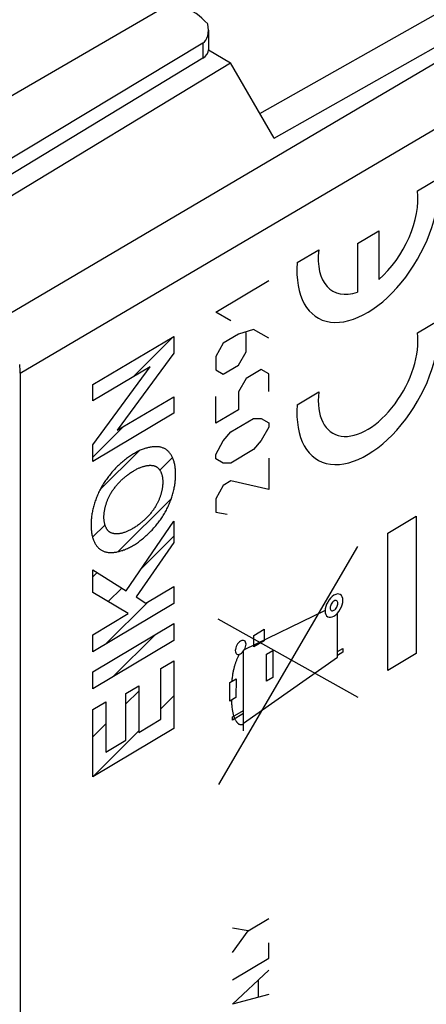
# Model space of a CAD drawing. Units: millimetres. Extents: x -22.7 to 22.5, y -30 to 29.9.
# Drawn here: x -2.5 to 7.6, y -10 to 14.5 of the extents above; entities that cross this region are included whole.
import ezdxf

# ---------------------------------------------------------------- set-up
doc = ezdxf.new("R2010")
doc.units = ezdxf.units.MM
doc.header["$LTSCALE"] = 19.36
doc.layers.get('0').update_dxf_attribs({"linetype": 'CONTINUOUS'})
for name, color, linetype in [('ASSI', 7, 'CONTINUOUS'), ('CURVE', 7, 'CONTINUOUS'), ('DRAFT', 7, 'CONTINUOUS'), ('RACCORDO', 7, 'CONTINUOUS')]:
    doc.layers.add(name, color=color, linetype=linetype)

msp = doc.modelspace()

# ---------------------------------------------------------------- linework, layer by layer
at = {"color": 250, "linetype": 'CONTINUOUS'}
for p, q in [((3.477, 12.147), (21.243, 22.194)), ((21.774, 21.612), (-2.903, 7.068)), ((3.83, 11.536), (21.743, 21.666)), ((22.188, 20.219), (-2.488, 5.674)), ((2.055, 13.903), (2.055, 13.526))]:
    msp.add_line(p, q, dxfattribs=at)
at = {"color": 7, "linetype": 'CONTINUOUS'}
for p, q in [((1.08, 14.776), (-4.568, 11.51)), ((2.195, 14.22), (2.195, 13.729)), ((2.055, 13.903), (-4.551, 9.914)), ((2.055, 13.526), (-4.217, 9.712))]:
    msp.add_line(p, q, dxfattribs=at)
for centre, major_axis, ratio, start_param, end_param in [((1.783, 13.549), (-0.701, 1.229), 0.573764, 5.091384, 6.286591), ((1.695, 14.512), (-0.357, 0.611), 0.573765, -3.133314, -2.105976), ((1.695, 13.727), (0.5, 0.004), 0.582403, -0.772385, -0.004441)]:
    msp.add_ellipse(centre, major_axis=major_axis, ratio=ratio, start_param=start_param, end_param=end_param, dxfattribs=at)
at = {"layer": 'ASSI', "color": 250, "linetype": 'CONTINUOUS'}
for p, q in [((3.477, 12.147), (21.243, 22.194)), ((21.774, 21.612), (-2.903, 7.068)), ((3.83, 11.536), (21.743, 21.666)), ((22.188, 20.219), (-2.488, 5.674))]:
    msp.add_line(p, q, dxfattribs=at)
at = {"layer": 'ASSI', "color": 7, "linetype": 'CONTINUOUS'}
for p, q in [((2.196, 13.73), (2.746, 13.412)), ((-3.775, 9.456), (2.746, 13.412)), ((3.83, 11.536), (2.746, 13.412)), ((-2.488, 5.674), (-2.488, -23.183))]:
    msp.add_line(p, q, dxfattribs=at)
msp.add_ellipse((-3.903, 6.491), major_axis=(-1, 1.732), ratio=0.577405, start_param=-2.356306, end_param=-2.224641, dxfattribs=at)
at = {"layer": 'CURVE', "color": 250, "linetype": 'CONTINUOUS'}
for p, q in [((7.396, 10.22), (7.931, 10.54)), ((5.903, 8.911), (6.435, 9.228)), ((6.435, 9.228), (6.435, 8.013)), ((5.903, 8.911), (5.903, 7.695)), ((4.407, 8.432), (4.942, 8.752)), ((2.377, 7.201), (3.697, 7.99)), ((2.754, 6.983), (2.377, 7.201)), ((7.396, 6.68), (7.931, 7)), ((2.943, 6.653), (2.566, 6.427)), ((3.32, 6.768), (2.943, 6.653)), ((3.132, 6.212), (3.132, 6.692)), ((3.697, 6.55), (3.32, 6.768)), ((-0.679, 5.392), (1.334, 6.596)), ((1.334, 6.596), (1.334, 6.174)), ((2.566, 6.427), (2.377, 6.093)), ((1.334, 6.174), (-0.072, 4.256)), ((2.943, 5.877), (3.132, 6.212)), ((2.377, 6.093), (2.377, 5.761)), ((-0.679, 3.894), (0.743, 5.836)), ((0.743, 5.836), (-0.679, 4.985)), ((2.377, 5.761), (2.566, 5.652)), ((2.566, 5.652), (2.943, 5.877)), ((3.509, 5.772), (3.132, 5.547)), ((3.697, 5.663), (3.509, 5.772)), ((3.697, 5.22), (3.697, 5.663)), ((3.132, 5.547), (2.943, 5.212)), ((-0.679, 4.985), (-0.679, 5.392)), ((2.943, 5.212), (2.943, 4.769)), ((4.407, 4.893), (4.942, 5.213)), ((-0.072, 4.256), (1.334, 5.092)), ((1.334, 5.092), (1.334, 4.685)), ((2.377, 4.431), (2.377, 5.096)), ((1.334, 4.685), (-0.679, 3.481)), ((2.943, 4.769), (2.377, 4.431)), ((2.754, 4.213), (3.32, 4.551)), ((3.32, 4.551), (3.509, 4.553)), ((3.509, 4.553), (3.697, 4.445)), ((3.697, 4.445), (3.697, 4.334)), ((2.566, 3.99), (2.754, 4.213)), ((3.697, 4.334), (3.509, 3.999)), ((2.377, 3.655), (2.566, 3.99)), ((3.509, 3.999), (3.32, 3.776)), ((-0.679, 3.481), (-0.679, 3.894)), ((3.32, 3.776), (2.754, 3.438)), ((2.377, 3.545), (2.377, 3.655)), ((2.566, 3.436), (2.377, 3.545)), ((2.754, 3.438), (2.566, 3.436)), ((3.697, 3.558), (3.697, 2.782)), ((2.754, 2.994), (2.566, 2.882)), ((3.697, 2.782), (2.754, 2.994)), ((2.566, 2.882), (2.377, 2.547)), ((2.377, 2.547), (2.377, 2.215)), ((2.377, 2.215), (2.66, 2.162)), ((0.149, 0.256), (1.334, 1.988)), ((1.334, 1.988), (1.334, 1.457)), ((6.663, 1.692), (7.37, 2.115)), ((7.37, 2.115), (7.37, -1.302)), ((6.663, -1.725), (6.663, 1.692)), ((1.334, 1.457), (0.397, 0.108)), ((2.456, -4.573), (5.913, 1.357)), ((-0.679, 0.212), (-0.679, 0.779)), ((-0.679, 0.779), (0.149, 0.256)), ((0.637, -0.051), (1.334, 0.367)), ((1.334, 0.367), (1.334, -0.056)), ((0.199, -0.312), (-0.679, 0.212)), ((0.397, 0.108), (0.637, -0.051)), ((1.334, -0.056), (-0.679, -1.26)), ((5.101, -0.232), (3.089, -1.215)), ((-0.679, -0.837), (0.199, -0.312)), ((5.919, -2.401), (2.439, -0.451)), ((5.405, -1.401), (5.405, -0.302)), ((-0.679, -1.763), (1.334, -0.559)), ((1.334, -0.559), (1.334, -0.981)), ((3.322, -0.856), (3.581, -0.702)), ((3.581, -0.702), (3.581, -0.988)), ((-0.679, -1.26), (-0.679, -0.837)), ((3.322, -1.142), (3.322, -0.856)), ((1.334, -0.981), (-0.679, -2.185)), ((3.581, -0.988), (3.322, -1.142)), ((5.405, -1.259), (5.542, -1.177)), ((5.542, -1.177), (5.542, -1.273)), ((3.07, -3.234), (3.07, -1.244)), ((3.07, -3.038), (5.405, -1.401)), ((3.645, -1.322), (3.795, -1.232)), ((3.645, -1.994), (3.645, -1.322)), ((3.795, -1.232), (3.795, -1.905)), ((5.542, -1.273), (5.405, -1.355)), ((7.37, -1.302), (6.663, -1.725)), ((1.015, -1.681), (1.334, -1.49)), ((1.015, -2.941), (1.015, -1.681)), ((1.334, -1.49), (1.334, -3.172)), ((-0.679, -2.185), (-0.679, -1.763)), ((2.732, -2.027), (2.883, -1.937)), ((2.883, -1.937), (2.882, -2.405)), ((3.795, -1.905), (3.645, -1.994)), ((0.141, -2.298), (0.461, -2.107)), ((0.461, -2.107), (0.461, -3.272)), ((2.731, -2.495), (2.732, -2.027)), ((0.141, -3.463), (0.141, -2.298)), ((2.882, -2.405), (2.731, -2.495)), ((-0.679, -2.703), (-0.36, -2.512)), ((-0.36, -2.512), (-0.36, -3.762)), ((-0.679, -4.376), (-0.679, -2.703)), ((0.461, -3.272), (1.015, -2.941)), ((2.796, -2.886), (3.07, -2.722)), ((3.07, -2.803), (2.796, -2.967)), ((2.796, -2.967), (2.796, -2.886)), ((1.334, -3.172), (-0.679, -4.376)), ((-0.36, -3.762), (0.141, -3.463)), ((3.181, -8.218), (3.697, -7.909)), ((3.181, -8.218), (2.794, -8.146)), ((2.794, -8.753), (3.181, -8.218)), ((3.697, -8.895), (3.697, -8.516)), ((2.794, -9.435), (3.697, -8.895)), ((2.794, -10.041), (3.697, -9.198)), ((3.439, -9.858), (3.439, -9.454)), ((3.697, -9.805), (2.794, -10.041))]:
    msp.add_line(p, q, dxfattribs=at)
at = {"layer": 'CURVE', "color": 7, "linetype": 'CONTINUOUS'}
for p, q in [((0.318, 5.582), (1.33, 6.594)), ((-0.679, 3.589), (0.077, 4.345)), ((-0.504, 2.768), (0.47, 3.742)), ((0.986, 3.263), (1.302, 3.578)), ((-0.049, 1.232), (1.273, 2.554)), ((-0.687, 1.59), (-0.378, 1.899)), ((0.536, 0.821), (1.334, 1.62)), ((-0.679, 0.602), (-0.571, 0.71)), ((-0.3, -0.014), (0.04, 0.325)), ((-0.357, -1.067), (0.694, -0.016)), ((-0.183, -1.889), (0.868, -0.837)), ((1.015, -1.687), (1.029, -1.673)), ((0.141, -2.56), (0.461, -2.241)), ((1.015, -2.682), (1.334, -2.363)), ((-0.679, -3.381), (-0.36, -3.061)), ((-0.679, -4.376), (0.461, -3.236))]:
    msp.add_line(p, q, dxfattribs=at)
at = {"layer": 'CURVE', "color": 250, "linetype": 'CONTINUOUS'}
for points in [[(1.069, 3.814), (1.051, 3.821), (1.033, 3.827), (1.015, 3.832), (0.996, 3.836), (0.977, 3.84), (0.958, 3.843), (0.938, 3.845), (0.918, 3.846), (0.898, 3.847), (0.877, 3.847), (0.857, 3.847), (0.835, 3.845), (0.814, 3.844), (0.793, 3.841), (0.771, 3.838), (0.749, 3.834), (0.727, 3.83), (0.705, 3.825), (0.683, 3.82), (0.66, 3.814), (0.638, 3.807), (0.615, 3.8), (0.593, 3.792), (0.57, 3.784), (0.547, 3.776), (0.525, 3.766), (0.5, 3.756), (0.475, 3.745), (0.451, 3.733), (0.426, 3.721), (0.401, 3.708), (0.377, 3.695), (0.352, 3.681), (0.327, 3.667)], [(1.379, 3.157), (1.379, 3.183), (1.378, 3.209), (1.377, 3.235), (1.376, 3.26), (1.374, 3.285), (1.371, 3.309), (1.368, 3.334), (1.365, 3.358), (1.361, 3.381), (1.357, 3.405), (1.352, 3.427), (1.347, 3.45), (1.341, 3.472), (1.334, 3.493), (1.328, 3.514), (1.32, 3.535), (1.312, 3.555), (1.304, 3.574), (1.295, 3.593), (1.285, 3.611), (1.275, 3.629), (1.265, 3.646), (1.254, 3.663), (1.242, 3.678), (1.23, 3.694), (1.218, 3.708), (1.205, 3.722), (1.192, 3.735), (1.178, 3.748), (1.163, 3.759), (1.149, 3.77), (1.134, 3.781), (1.118, 3.79), (1.102, 3.799), (1.086, 3.807), (1.069, 3.814)], [(0.327, 3.667), (0.303, 3.652), (0.278, 3.636), (0.253, 3.62), (0.228, 3.603), (0.203, 3.585), (0.178, 3.567), (0.153, 3.549), (0.129, 3.53), (0.104, 3.51), (0.079, 3.49), (0.055, 3.469), (0.03, 3.448), (0.006, 3.426), (-0.018, 3.404), (-0.043, 3.381), (-0.066, 3.358), (-0.09, 3.334), (-0.114, 3.31), (-0.137, 3.286), (-0.16, 3.26), (-0.183, 3.235), (-0.206, 3.209), (-0.228, 3.183), (-0.25, 3.156), (-0.27, 3.132), (-0.289, 3.107), (-0.308, 3.083), (-0.326, 3.058), (-0.344, 3.032), (-0.362, 3.006), (-0.38, 2.98), (-0.397, 2.954), (-0.414, 2.927)], [(-0.233, 2.684), (-0.221, 2.704), (-0.209, 2.723), (-0.196, 2.743), (-0.183, 2.762), (-0.17, 2.78), (-0.157, 2.799), (-0.143, 2.817), (-0.129, 2.835), (-0.115, 2.853), (-0.101, 2.871), (-0.086, 2.888), (-0.072, 2.905), (-0.057, 2.922), (-0.042, 2.938), (-0.027, 2.955), (-0.011, 2.97), (0.004, 2.986), (0.019, 3.002), (0.035, 3.017), (0.051, 3.032), (0.067, 3.046), (0.083, 3.06), (0.098, 3.074), (0.114, 3.088), (0.13, 3.102), (0.146, 3.115), (0.162, 3.127), (0.178, 3.14), (0.2, 3.156), (0.221, 3.171), (0.242, 3.186), (0.264, 3.201), (0.285, 3.215), (0.306, 3.228), (0.328, 3.241)], [(0.328, 3.241), (0.346, 3.252), (0.364, 3.262), (0.382, 3.272), (0.4, 3.282), (0.418, 3.291), (0.436, 3.3), (0.454, 3.308), (0.472, 3.316), (0.49, 3.324), (0.508, 3.331), (0.526, 3.338), (0.544, 3.345), (0.562, 3.35), (0.58, 3.356), (0.597, 3.361), (0.615, 3.365), (0.632, 3.369), (0.649, 3.373), (0.667, 3.376), (0.684, 3.379), (0.7, 3.38), (0.717, 3.382), (0.733, 3.383), (0.75, 3.383), (0.766, 3.383), (0.779, 3.382), (0.792, 3.381), (0.805, 3.379), (0.817, 3.377), (0.83, 3.375), (0.842, 3.372), (0.854, 3.368), (0.866, 3.364), (0.877, 3.36), (0.888, 3.355)], [(0.888, 3.355), (0.897, 3.35), (0.906, 3.345), (0.914, 3.34), (0.922, 3.334), (0.93, 3.328), (0.938, 3.321), (0.946, 3.314), (0.953, 3.306), (0.96, 3.299), (0.967, 3.29), (0.974, 3.282), (0.98, 3.273), (0.986, 3.264), (0.992, 3.254), (0.998, 3.244), (1.003, 3.234), (1.008, 3.224), (1.013, 3.213), (1.018, 3.202), (1.023, 3.191), (1.027, 3.179), (1.031, 3.167), (1.035, 3.155), (1.038, 3.143), (1.041, 3.131), (1.044, 3.118), (1.047, 3.105), (1.05, 3.092), (1.052, 3.079), (1.054, 3.065), (1.055, 3.052), (1.057, 3.038), (1.058, 3.024), (1.059, 3.01), (1.06, 2.996), (1.06, 2.982), (1.06, 2.968)], [(1.06, 2.968), (1.06, 2.953), (1.06, 2.938), (1.059, 2.924), (1.058, 2.908), (1.057, 2.893), (1.055, 2.878), (1.054, 2.862), (1.052, 2.846), (1.05, 2.83), (1.047, 2.814), (1.044, 2.798), (1.041, 2.781), (1.038, 2.765), (1.035, 2.749), (1.031, 2.732), (1.027, 2.715), (1.023, 2.699), (1.018, 2.682), (1.014, 2.665), (1.009, 2.648), (1.003, 2.632), (0.998, 2.615), (0.992, 2.598), (0.986, 2.581), (0.98, 2.565), (0.974, 2.548), (0.967, 2.532), (0.96, 2.515), (0.953, 2.499), (0.946, 2.483), (0.938, 2.466), (0.93, 2.45), (0.922, 2.434), (0.914, 2.419), (0.906, 2.403), (0.897, 2.388), (0.888, 2.373)], [(1.069, 2.129), (1.086, 2.157), (1.102, 2.184), (1.118, 2.212), (1.134, 2.24), (1.149, 2.268), (1.163, 2.297), (1.178, 2.326), (1.192, 2.355), (1.205, 2.384), (1.218, 2.414), (1.23, 2.443), (1.242, 2.473), (1.254, 2.502), (1.265, 2.532), (1.275, 2.561), (1.285, 2.591), (1.295, 2.621), (1.304, 2.65), (1.312, 2.68), (1.32, 2.709), (1.328, 2.739), (1.334, 2.768), (1.341, 2.797), (1.347, 2.826), (1.352, 2.854), (1.357, 2.883), (1.361, 2.911), (1.365, 2.94), (1.368, 2.968), (1.371, 2.995), (1.374, 3.023), (1.376, 3.05), (1.377, 3.078), (1.378, 3.104), (1.379, 3.131), (1.379, 3.157)], [(-0.414, 2.927), (-0.431, 2.9), (-0.447, 2.873), (-0.463, 2.845), (-0.479, 2.817), (-0.494, 2.788), (-0.509, 2.76), (-0.523, 2.731), (-0.537, 2.702), (-0.55, 2.673), (-0.563, 2.643), (-0.576, 2.614), (-0.588, 2.584), (-0.599, 2.555), (-0.61, 2.525), (-0.621, 2.495), (-0.631, 2.466), (-0.64, 2.436), (-0.649, 2.406), (-0.658, 2.377), (-0.665, 2.348), (-0.673, 2.318), (-0.68, 2.289), (-0.686, 2.26), (-0.692, 2.231), (-0.697, 2.202), (-0.702, 2.174), (-0.706, 2.145), (-0.71, 2.117), (-0.713, 2.089), (-0.716, 2.061), (-0.719, 2.034), (-0.721, 2.006), (-0.722, 1.979), (-0.723, 1.952), (-0.724, 1.926), (-0.724, 1.9)], [(-0.405, 2.092), (-0.405, 2.106), (-0.405, 2.121), (-0.404, 2.136), (-0.403, 2.151), (-0.402, 2.166), (-0.4, 2.181), (-0.399, 2.197), (-0.397, 2.213), (-0.394, 2.229), (-0.392, 2.245), (-0.389, 2.261), (-0.386, 2.277), (-0.383, 2.293), (-0.379, 2.31), (-0.376, 2.326), (-0.372, 2.343), (-0.367, 2.36), (-0.363, 2.376), (-0.358, 2.393), (-0.353, 2.41), (-0.348, 2.426), (-0.343, 2.443), (-0.337, 2.46), (-0.331, 2.476), (-0.325, 2.493), (-0.318, 2.509), (-0.312, 2.526), (-0.305, 2.542), (-0.298, 2.559), (-0.291, 2.575), (-0.283, 2.591), (-0.275, 2.607), (-0.267, 2.623), (-0.259, 2.638), (-0.251, 2.654), (-0.242, 2.669), (-0.233, 2.684)], [(0.888, 2.373), (0.876, 2.353), (0.864, 2.333), (0.851, 2.314), (0.839, 2.295), (0.825, 2.277), (0.812, 2.258), (0.798, 2.24), (0.785, 2.222), (0.77, 2.204), (0.756, 2.186), (0.742, 2.169), (0.727, 2.152), (0.712, 2.135), (0.697, 2.119), (0.682, 2.102), (0.667, 2.086), (0.651, 2.071), (0.636, 2.055), (0.62, 2.04), (0.604, 2.025), (0.588, 2.011), (0.573, 1.996), (0.557, 1.982), (0.541, 1.969), (0.525, 1.955), (0.509, 1.942), (0.493, 1.93), (0.477, 1.917), (0.455, 1.901), (0.434, 1.885), (0.413, 1.87), (0.392, 1.856), (0.37, 1.842), (0.349, 1.829), (0.328, 1.816)], [(-0.233, 1.702), (-0.242, 1.707), (-0.251, 1.712), (-0.259, 1.717), (-0.267, 1.723), (-0.275, 1.729), (-0.283, 1.736), (-0.291, 1.743), (-0.298, 1.751), (-0.305, 1.759), (-0.312, 1.767), (-0.319, 1.775), (-0.325, 1.784), (-0.331, 1.794), (-0.337, 1.803), (-0.343, 1.813), (-0.348, 1.823), (-0.353, 1.834), (-0.358, 1.845), (-0.363, 1.856), (-0.368, 1.867), (-0.372, 1.879), (-0.376, 1.891), (-0.38, 1.903), (-0.383, 1.915), (-0.386, 1.928), (-0.389, 1.941), (-0.392, 1.954), (-0.394, 1.967), (-0.397, 1.98), (-0.399, 1.993), (-0.4, 2.007), (-0.402, 2.021), (-0.403, 2.035), (-0.404, 2.049), (-0.405, 2.063), (-0.405, 2.077), (-0.405, 2.092)], [(0.327, 1.39), (0.352, 1.405), (0.377, 1.421), (0.402, 1.437), (0.427, 1.454), (0.452, 1.471), (0.477, 1.489), (0.501, 1.508), (0.526, 1.527), (0.551, 1.547), (0.576, 1.567), (0.6, 1.588), (0.625, 1.609), (0.649, 1.631), (0.673, 1.653), (0.697, 1.676), (0.721, 1.699), (0.745, 1.722), (0.769, 1.747), (0.792, 1.771), (0.815, 1.796), (0.838, 1.822), (0.861, 1.848), (0.883, 1.874), (0.905, 1.901), (0.924, 1.925), (0.943, 1.949), (0.962, 1.974), (0.981, 1.999), (0.999, 2.025), (1.017, 2.05), (1.035, 2.076), (1.052, 2.103), (1.069, 2.129)], [(-0.724, 1.9), (-0.724, 1.874), (-0.723, 1.848), (-0.722, 1.822), (-0.721, 1.797), (-0.719, 1.772), (-0.716, 1.747), (-0.713, 1.723), (-0.71, 1.699), (-0.706, 1.675), (-0.702, 1.652), (-0.697, 1.629), (-0.692, 1.607), (-0.686, 1.585), (-0.68, 1.564), (-0.673, 1.543), (-0.665, 1.522), (-0.658, 1.502), (-0.649, 1.483), (-0.64, 1.464), (-0.631, 1.445), (-0.621, 1.428), (-0.61, 1.411), (-0.599, 1.394), (-0.588, 1.378), (-0.576, 1.363), (-0.563, 1.349), (-0.55, 1.335), (-0.537, 1.322), (-0.523, 1.309), (-0.509, 1.297), (-0.494, 1.286), (-0.479, 1.276), (-0.463, 1.266), (-0.447, 1.258), (-0.431, 1.25), (-0.414, 1.242)], [(0.328, 1.816), (0.31, 1.805), (0.292, 1.795), (0.273, 1.785), (0.255, 1.775), (0.237, 1.766), (0.219, 1.757), (0.201, 1.749), (0.183, 1.741), (0.165, 1.733), (0.147, 1.726), (0.129, 1.719), (0.111, 1.712), (0.093, 1.706), (0.075, 1.701), (0.058, 1.696), (0.04, 1.691), (0.023, 1.687), (0.006, 1.684), (-0.011, 1.681), (-0.028, 1.678), (-0.045, 1.676), (-0.062, 1.675), (-0.078, 1.674), (-0.094, 1.674), (-0.11, 1.674), (-0.124, 1.675), (-0.137, 1.676), (-0.149, 1.678), (-0.162, 1.68), (-0.174, 1.682), (-0.187, 1.685), (-0.199, 1.689), (-0.21, 1.693), (-0.222, 1.697), (-0.233, 1.702)], [(-0.414, 1.242), (-0.397, 1.236), (-0.379, 1.23), (-0.36, 1.225), (-0.342, 1.22), (-0.323, 1.217), (-0.303, 1.214), (-0.283, 1.212), (-0.263, 1.21), (-0.243, 1.21), (-0.223, 1.209), (-0.202, 1.21), (-0.181, 1.211), (-0.159, 1.213), (-0.138, 1.216), (-0.116, 1.219), (-0.094, 1.222), (-0.072, 1.227), (-0.05, 1.232), (-0.028, 1.237), (-0.006, 1.243), (0.017, 1.25), (0.039, 1.257), (0.062, 1.264), (0.085, 1.273), (0.107, 1.281), (0.13, 1.29), (0.155, 1.301), (0.179, 1.312), (0.204, 1.323), (0.229, 1.336), (0.253, 1.348), (0.278, 1.362), (0.303, 1.376), (0.327, 1.39)], [(5.321, 0.146), (5.278, 0.116), (5.237, 0.077), (5.199, 0.03), (5.165, -0.023), (5.138, -0.078), (5.117, -0.135), (5.105, -0.191), (5.101, -0.245), (5.105, -0.293), (5.117, -0.334), (5.137, -0.366), (5.165, -0.389), (5.198, -0.402), (5.236, -0.403), (5.278, -0.393), (5.321, -0.372)], [(5.321, 0.002), (5.302, -0.012), (5.284, -0.029), (5.267, -0.05), (5.252, -0.073), (5.24, -0.098), (5.231, -0.123), (5.225, -0.147), (5.224, -0.171), (5.225, -0.192), (5.231, -0.211), (5.24, -0.225), (5.252, -0.235), (5.267, -0.241), (5.284, -0.241), (5.302, -0.237), (5.321, -0.228)], [(5.321, -0.372), (5.364, -0.342), (5.405, -0.302), (5.443, -0.256), (5.477, -0.203), (5.504, -0.147), (5.525, -0.091), (5.537, -0.035), (5.542, 0.019), (5.538, 0.067), (5.525, 0.108), (5.505, 0.141), (5.477, 0.164), (5.444, 0.176), (5.406, 0.177), (5.365, 0.167), (5.321, 0.146)], [(5.321, -0.228), (5.34, -0.214), (5.358, -0.197), (5.375, -0.176), (5.39, -0.153), (5.402, -0.128), (5.411, -0.103), (5.417, -0.078), (5.419, -0.054), (5.417, -0.033), (5.411, -0.015), (5.402, -0.001), (5.39, 0.01), (5.375, 0.015), (5.359, 0.015), (5.34, 0.011), (5.321, 0.002)], [(2.997, -1.312), (3.023, -1.294), (3.048, -1.27), (3.071, -1.242), (3.092, -1.21), (3.109, -1.176), (3.121, -1.142), (3.129, -1.108), (3.131, -1.075), (3.129, -1.046), (3.121, -1.021), (3.109, -1.001), (3.092, -0.987), (3.072, -0.98), (3.049, -0.979), (3.024, -0.985), (2.997, -0.998)], [(2.997, -0.998), (2.971, -1.016), (2.947, -1.04), (2.923, -1.068), (2.903, -1.1), (2.886, -1.134), (2.874, -1.168), (2.866, -1.202), (2.864, -1.235), (2.866, -1.264), (2.874, -1.289), (2.886, -1.309), (2.903, -1.323), (2.923, -1.33), (2.946, -1.331), (2.971, -1.325), (2.997, -1.312)], [(2.964, -1.327), (2.955, -1.344), (2.946, -1.36), (2.937, -1.377), (2.929, -1.394), (2.921, -1.41), (2.913, -1.427), (2.906, -1.445), (2.898, -1.462), (2.892, -1.479), (2.885, -1.496), (2.878, -1.513), (2.872, -1.531), (2.866, -1.548), (2.86, -1.565), (2.855, -1.583), (2.849, -1.6), (2.844, -1.617), (2.839, -1.635), (2.835, -1.652), (2.83, -1.669), (2.825, -1.691), (2.82, -1.712), (2.815, -1.734), (2.811, -1.755), (2.807, -1.776), (2.803, -1.797), (2.799, -1.818), (2.796, -1.839), (2.791, -1.866), (2.788, -1.894), (2.784, -1.921), (2.781, -1.948), (2.775, -2.002)], [(2.768, -2.474), (2.769, -2.505), (2.771, -2.535), (2.773, -2.566), (2.775, -2.596), (2.779, -2.626), (2.782, -2.655), (2.786, -2.684), (2.789, -2.706), (2.793, -2.728), (2.797, -2.749), (2.801, -2.771), (2.805, -2.791), (2.81, -2.812), (2.815, -2.832), (2.821, -2.852), (2.827, -2.871), (2.834, -2.889), (2.84, -2.907), (2.847, -2.923), (2.855, -2.94), (2.863, -2.956), (2.87, -2.968), (2.876, -2.979), (2.883, -2.99), (2.891, -3.001), (2.898, -3.012), (2.907, -3.022), (2.915, -3.031), (2.921, -3.037), (2.927, -3.043), (2.933, -3.048), (2.94, -3.054), (2.947, -3.058), (2.954, -3.063), (2.961, -3.066), (2.968, -3.07), (2.976, -3.073), (2.984, -3.075), (2.991, -3.076), (2.997, -3.077), (3.004, -3.077), (3.011, -3.077), (3.018, -3.077), (3.025, -3.076), (3.032, -3.074), (3.04, -3.072), (3.047, -3.069), (3.055, -3.066), (3.062, -3.062), (3.07, -3.058)]]:
    msp.add_lwpolyline(points, dxfattribs=at)
for centre, major_axis, start_param, end_param in [((6.169, 9.278), (1.241, 2.227), 2.247351, 5.589279), ((6.169, 9.278), (0.869, 1.559), -2.14891, -0.650726), ((6.169, 9.278), (0.869, 1.559), -4.079014, -2.580831), ((6.169, 5.738), (1.241, 2.227), 2.247351, 5.589279), ((6.169, 5.738), (0.869, 1.559), -4.079014, -0.650726)]:
    msp.add_ellipse(centre, major_axis=major_axis, ratio=0.567166, start_param=start_param, end_param=end_param, dxfattribs=at)
at = {"layer": 'DRAFT', "color": 7, "linetype": 'CONTINUOUS'}
for p in [(2.196, 13.73), (-3.775, 9.456)]:
    msp.add_line(p, (2.746, 13.412), dxfattribs=at)
at = {"layer": 'RACCORDO', "color": 7, "linetype": 'CONTINUOUS'}
for p, q in [((3.83, 11.536), (2.746, 13.412)), ((-2.488, 5.674), (-2.488, -23.183))]:
    msp.add_line(p, q, dxfattribs=at)
msp.add_ellipse((-3.903, 6.491), major_axis=(-1, 1.732), ratio=0.577405, start_param=-2.356306, end_param=-2.224641, dxfattribs=at)

doc.saveas('drawing.dxf')
